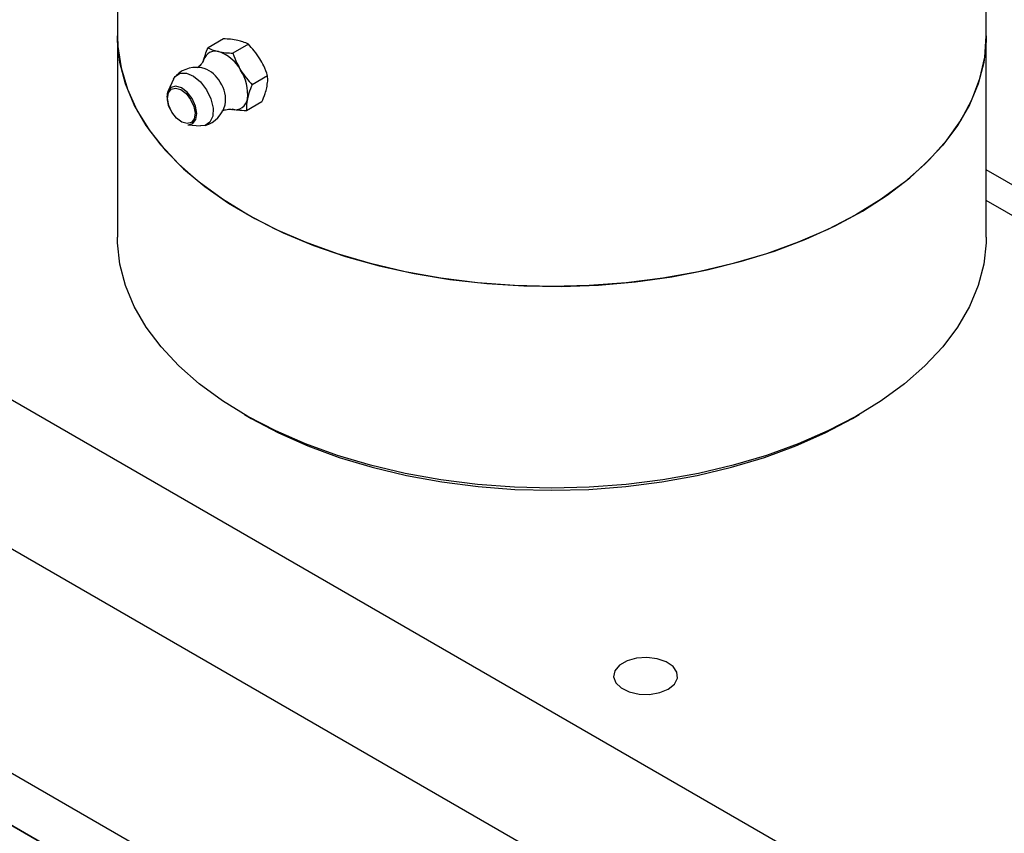
# Model space of a CAD drawing. Units: millimetres. Extents: x 8 to 201, y 4 to 288.
# Drawn here: x 161 to 165, y 133 to 137 of the extents above; entities that cross this region are included whole.
import ezdxf

# ---------------------------------------------------------------- set-up
doc = ezdxf.new("R2010")
doc.units = ezdxf.units.MM

msp = doc.modelspace()

# ---------------------------------------------------------------- linework, layer by layer
at = {"color": 7, "linetype": 'Continuous', "lineweight": 25}
for p, q in [((146.93464, 143.16476), (175.21891, 126.8366)), ((174.93607, 126.3467), (146.6518, 142.67486)), ((146.82151, 141.59705), (174.76637, 125.46482)), ((146.85686, 141.34797), (175.12699, 125.02797)), ((174.99264, 125.10552), (147.04778, 141.23775)), ((160.94454, 138.19319), (160.94454, 136.93572)), ((164.74454, 136.93572), (164.74454, 138.19319)), ((160.94454, 136.93572), (160.94454, 136.05385)), ((164.74454, 136.05385), (164.74454, 136.93572)), ((161.40808, 136.9217), (161.34092, 136.88293)), ((161.51717, 136.89815), (161.45001, 136.85938)), ((161.18976, 136.74547), (161.16655, 136.6942)), ((161.60129, 136.76021), (161.53412, 136.72144)), ((161.57632, 136.64582), (161.50915, 136.60704)), ((161.25179, 136.54654), (161.30779, 136.541)), ((176.26291, 129.70011), (164.74454, 136.34952)), ((176.17376, 129.61633), (164.74454, 136.21427)), ((161.50082, 135.27839), (161.52911, 135.26205)), ((164.15998, 135.26205), (164.18827, 135.27839))]:
    msp.add_line(p, q, dxfattribs=at)
at = {"color": 7, "linetype": 'Continuous', "lineweight": 25, "flags": 128}
for points in [[(162.84454, 135.83887), (162.68121, 135.84293), (162.51909, 135.85508), (162.35937, 135.87523), (162.20325, 135.90324), (162.05188, 135.93888), (161.90637, 135.98191), (161.76781, 136.032), (161.63722, 136.08878), (161.51557, 136.15183), (161.40376, 136.22068), (161.30262, 136.29483), (161.21289, 136.37372), (161.13525, 136.45678), (161.07025, 136.54338), (161.0184, 136.63288), (160.98006, 136.72463), (160.95553, 136.81794), (160.94498, 136.91212), (160.94454, 136.93572)], [(160.94454, 136.93572), (160.9463, 136.88853), (160.96036, 136.7945), (160.98836, 136.70152), (161.03011, 136.61027), (161.08529, 136.52143), (161.15349, 136.43566), (161.23422, 136.35359), (161.32686, 136.27583), (161.43075, 136.20295), (161.5451, 136.1355), (161.66907, 136.07398), (161.80174, 136.01883), (161.94214, 135.97048), (162.08921, 135.92927), (162.24188, 135.89551), (162.39901, 135.86945), (162.55944, 135.85129), (162.72198, 135.84115), (162.88543, 135.83912), (163.04857, 135.84521), (163.2102, 135.85937), (163.36913, 135.8815), (163.52417, 135.91144), (163.67418, 135.94896), (163.81805, 135.99378), (163.95471, 136.04558), (164.08315, 136.10397), (164.20242, 136.16852), (164.31164, 136.23874), (164.41, 136.31413), (164.49676, 136.39412), (164.5713, 136.47812), (164.63305, 136.56551), (164.68156, 136.65563), (164.71646, 136.74783), (164.73751, 136.84143), (164.74454, 136.93572), (164.74454, 136.93572)], [(164.74454, 136.93572), (164.74411, 136.91212), (164.73356, 136.81794), (164.70903, 136.72463), (164.67069, 136.63288), (164.61884, 136.54338), (164.55384, 136.45678), (164.4762, 136.37372), (164.38647, 136.29483), (164.28533, 136.22068), (164.17352, 136.15183), (164.05187, 136.08878), (163.92128, 136.032), (163.78272, 135.98191), (163.63721, 135.93888), (163.48584, 135.90324), (163.32972, 135.87523), (163.17, 135.85508), (163.00788, 135.84293), (162.84454, 135.83887)], [(161.18976, 136.74547), (161.19712, 136.75751), (161.21837, 136.77191), (161.24623, 136.77249), (161.27735, 136.75918), (161.30797, 136.73359), (161.33439, 136.6988)], [(161.26467, 136.6565), (161.27853, 136.62657), (161.28407, 136.59698), (161.28045, 136.57224), (161.26821, 136.55612), (161.24921, 136.55107), (161.22636, 136.55787), (161.20312, 136.57547), (161.18305, 136.6012), (161.16918, 136.63113), (161.16364, 136.66072), (161.16727, 136.68546), (161.17951, 136.70158), (161.1985, 136.70662), (161.22135, 136.69983), (161.24459, 136.68223), (161.26467, 136.6565)], [(161.271, 136.6605), (161.24926, 136.68835), (161.22411, 136.7074), (161.19937, 136.71476), (161.17881, 136.70929), (161.16655, 136.6942)], [(161.33439, 136.6988), (161.35344, 136.65901), (161.36281, 136.61902), (161.36138, 136.58366), (161.34931, 136.55718), (161.32807, 136.54278), (161.30779, 136.541)], [(161.25179, 136.54654), (161.25427, 136.54637), (161.27483, 136.55183), (161.28808, 136.56928), (161.29201, 136.59606), (161.28601, 136.62809), (161.271, 136.6605)], [(162.84454, 134.95701), (162.68121, 134.96107), (162.51909, 134.97322), (162.35937, 134.99337), (162.20325, 135.02137), (162.05188, 135.05702), (161.90637, 135.10005), (161.76781, 135.15013), (161.63722, 135.20691), (161.51557, 135.26997), (161.40376, 135.33882), (161.30262, 135.41297), (161.21289, 135.49186), (161.13525, 135.57491), (161.07025, 135.66151), (161.0184, 135.75102), (160.98006, 135.84276), (160.95553, 135.93607), (160.94498, 136.03025), (160.94454, 136.05385)], [(164.74454, 136.05385), (164.74411, 136.03025), (164.73356, 135.93607), (164.70903, 135.84276), (164.67069, 135.75102), (164.61884, 135.66151), (164.55384, 135.57491), (164.4762, 135.49186), (164.38647, 135.41297), (164.28533, 135.33882), (164.17352, 135.26997), (164.05187, 135.20691), (163.92128, 135.15013), (163.78272, 135.10005), (163.63721, 135.05702), (163.48584, 135.02137), (163.32972, 134.99337), (163.17, 134.97322), (163.00788, 134.96107), (162.84454, 134.95701)], [(161.52911, 135.26205), (161.52933, 135.26193), (161.64896, 135.19865), (161.77769, 135.14162), (161.91454, 135.09129), (162.05847, 135.04804), (162.20839, 135.01219), (162.36314, 134.98402), (162.52156, 134.96375), (162.68244, 134.95152), (162.84454, 134.94744)], [(162.84454, 134.94744), (163.00665, 134.95152), (163.16753, 134.96375), (163.32595, 134.98402), (163.4807, 135.01219), (163.63061, 135.04804), (163.77454, 135.09129), (163.9114, 135.14162), (164.04013, 135.19865), (164.15976, 135.26193), (164.15998, 135.26205)], [(163.35366, 134.07814), (163.38044, 134.09979), (163.39359, 134.12529), (163.39169, 134.15187), (163.37493, 134.17666), (163.34515, 134.19696), (163.30556, 134.21058), (163.26045, 134.21604), (163.21472, 134.21275), (163.17332, 134.20106), (163.14073, 134.18225), (163.12049, 134.15835), (163.11479, 134.13195), (163.12424, 134.10591), (163.14784, 134.08305), (163.183, 134.06586), (163.22594, 134.05619), (163.27198, 134.05509), (163.31615, 134.06268), (163.35366, 134.07814)]]:
    msp.add_lwpolyline(points, dxfattribs=at)
at = {"color": 7, "linetype": 'Continuous', "lineweight": 25}
for centre, radius, start, end in [((161.37266, 136.8155), 0.05244, 74.55869, 162.38018), ((161.33476, 136.70584), 0.16839, 28.15691, 72.06336), ((161.29019, 136.66714), 0.13, 74.8398, 133.06564), ((161.28072, 136.6715), 0.12869, 28.17459, 70.25924), ((161.33125, 136.68314), 0.18312, 352.46916, 33.91226), ((161.28236, 136.65602), 0.13532, 350.56554, 34.29209), ((161.29019, 136.66714), 0.13, 286.92898, 345.15483), ((161.45939, 136.66577), 0.05381, 255.32514, 352.92052)]:
    msp.add_arc(centre, radius, start, end, dxfattribs=at)
for points, knots in [([(161.47147, 136.91503), (161.46106, 136.91687), (161.4416, 136.92029), (161.41872, 136.92125), (161.40808, 136.9217)], [0, 0, 0, 0, 0.5352511, 1, 1, 1, 1]), ([(161.51717, 136.89815), (161.5096, 136.90205), (161.49659, 136.90875), (161.47888, 136.91318), (161.47147, 136.91503)], [0, 0, 0, 0, 0.58195238, 1, 1, 1, 1]), ([(161.56807, 136.83429), (161.55993, 136.8465), (161.5447, 136.86931), (161.52591, 136.889), (161.51717, 136.89815)], [0, 0, 0, 0, 0.53525105, 1, 1, 1, 1]), ([(161.31959, 136.82062), (161.32237, 136.8313), (161.32758, 136.85124), (161.33668, 136.87287), (161.34092, 136.88293)], [0, 0, 0, 0, 0.5352511, 1, 1, 1, 1]), ([(161.34092, 136.88293), (161.34849, 136.87903), (161.3615, 136.87233), (161.37921, 136.8679), (161.38662, 136.86605)], [0, 0, 0, 0, 0.5819524, 1, 1, 1, 1]), ([(161.38662, 136.86605), (161.39703, 136.86421), (161.41649, 136.86079), (161.43937, 136.85983), (161.45001, 136.85938)], [0, 0, 0, 0, 0.5352511, 1, 1, 1, 1]), ([(161.45001, 136.85938), (161.45519, 136.84455), (161.4641, 136.81906), (161.47758, 136.79526), (161.48322, 136.7853)], [0, 0, 0, 0, 0.5819524, 1, 1, 1, 1]), ([(161.32223, 136.83071), (161.32199, 136.82995), (161.3208, 136.82629), (161.31288, 136.81054), (161.29979, 136.79963), (161.29418, 136.79495)], [0, 0, 0, 0, 0.1284797, 0.6261223, 1, 1, 1, 1]), ([(161.60129, 136.76021), (161.59611, 136.77504), (161.5872, 136.80053), (161.57371, 136.82434), (161.56807, 136.83429)], [0, 0, 0, 0, 0.5819524, 1, 1, 1, 1]), ([(161.48322, 136.7853), (161.49137, 136.7731), (161.5066, 136.75029), (161.52539, 136.73059), (161.53412, 136.72144)], [0, 0, 0, 0, 0.5352511, 1, 1, 1, 1]), ([(161.53412, 136.72144), (161.52888, 136.70886), (161.51987, 136.68724), (161.51488, 136.66742), (161.51279, 136.65914)], [0, 0, 0, 0, 0.5819524, 1, 1, 1, 1]), ([(161.59765, 136.70812), (161.59939, 136.71819), (161.60265, 136.73701), (161.60172, 136.75285), (161.60129, 136.76021)], [0, 0, 0, 0, 0.5352511, 1, 1, 1, 1]), ([(161.18068, 136.71146), (161.17747, 136.70877), (161.16901, 136.70167), (161.16129, 136.68278), (161.16071, 136.65559), (161.16671, 136.62875), (161.17537, 136.6136), (161.17832, 136.60844)], [0, 0, 0, 0, 0.1386087, 0.3653965, 0.6116961, 0.8675991, 1, 1, 1, 1]), ([(161.57632, 136.64582), (161.58156, 136.6584), (161.59057, 136.68002), (161.59556, 136.69984), (161.59765, 136.70812)], [0, 0, 0, 0, 0.5819524, 1, 1, 1, 1]), ([(161.51279, 136.65914), (161.51105, 136.64906), (161.50779, 136.63024), (161.50872, 136.61441), (161.50915, 136.60704)], [0, 0, 0, 0, 0.5352511, 1, 1, 1, 1]), ([(161.40311, 136.60676), (161.40774, 136.6087), (161.4216, 136.6145), (161.44008, 136.61435), (161.44603, 136.61328), (161.44806, 136.61291)], [0, 0, 0, 0, 0.2485022, 0.7429682, 1, 1, 1, 1]), ([(161.50915, 136.60704), (161.49587, 136.60765), (161.47305, 136.60868), (161.4538, 136.61223), (161.44576, 136.61371)], [0, 0, 0, 0, 0.5819524, 1, 1, 1, 1])]:
    msp.add_open_spline(points, degree=3, knots=knots, dxfattribs=at)

doc.saveas('drawing.dxf')
